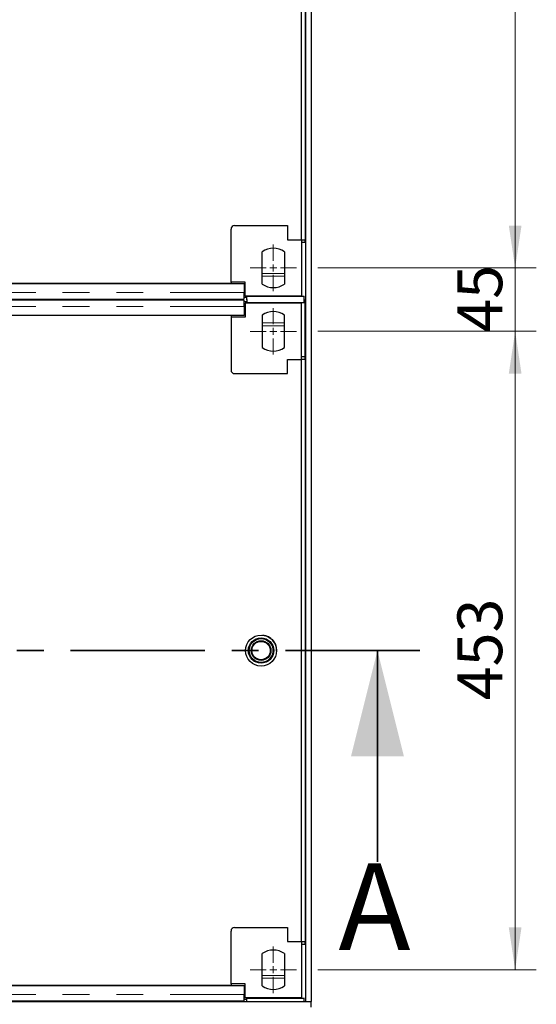
# Model space of a CAD drawing. Units: millimetres. Extents: x 0 to 420, y 0 to 297.
# Drawn here: x 136 to 161, y 99 to 146 of the extents above; entities that cross this region are included whole.
import ezdxf

# ---------------------------------------------------------------- set-up
doc = ezdxf.new("R2010")
doc.units = ezdxf.units.MM
doc.linetypes.add('CENTER', pattern=[10.16, 6.35, -1.27, 1.27, -1.27])
doc.linetypes.add('PHANTOM', pattern=[12.7, 6.35, -1.27, 1.27, -1.27, 1.27, -1.27])
doc.styles.add('SLDTEXTSTYLE0', font='TXT', dxfattribs={"width": 0.605})
doc.dimstyles.new('SLDDIMSTYLE0', dxfattribs={"dimtxt": 2.054655, "dimasz": 2, "dimexe": 0, "dimexo": 0.0625, "dimgap": 0.513664, "dimtad": 1, "dimdec": 0, "dimlfac": 15, "dimrnd": 1e-09, "dimzin": 12, "dimdsep": 46, "dimtxsty": 'SLDTEXTSTYLE0', "dimsah": 1, "dimcen": 0.09, "dimadec": 0, "dimazin": 3, "dimtfac": 1, "dimtdec": 0, "dimtofl": 0, "dimtmove": 0, "dimatfit": 3, "dimfxl": 1, "dimfrac": 2, "dimtolj": 1, "dimtzin": 12, "dimarcsym": 0})
doc.dimstyles.new('SLDDIMSTYLE1', dxfattribs={"dimtxt": 2.054655, "dimasz": 2, "dimexe": 0, "dimexo": 0.0625, "dimgap": 0.513664, "dimtad": 1, "dimlfac": 15, "dimrnd": 1e-09, "dimzin": 12, "dimdsep": 46, "dimtxsty": 'SLDTEXTSTYLE0', "dimsah": 1, "dimcen": 0.09, "dimadec": 0, "dimazin": 3, "dimtfac": 1, "dimtofl": 0, "dimtmove": 0, "dimatfit": 3, "dimfxl": 1, "dimfrac": 2, "dimtolj": 1, "dimtzin": 12, "dimarcsym": 0})
doc.dimstyles.new('SLDDIMSTYLE2', dxfattribs={"dimtxt": 2.054655, "dimasz": 2, "dimexe": 0, "dimexo": 0.0625, "dimgap": 0.513664, "dimtad": 1, "dimlfac": 15, "dimrnd": 1e-09, "dimzin": 12, "dimdsep": 46, "dimtxsty": 'SLDTEXTSTYLE0', "dimsah": 1, "dimcen": 0.09, "dimadec": 0, "dimazin": 3, "dimtfac": 1, "dimtmove": 0, "dimatfit": 0, "dimfxl": 1, "dimfrac": 2, "dimtolj": 1, "dimtzin": 12, "dimarcsym": 0})

# ---------------------------------------------------------------- blocks, each defined once
blk = doc.blocks.new('_D')
at = {"color": 7, "linetype": 'Continuous', "lineweight": 0}
for p, q in [((78.317, 98.718), (78.317, 85.94)), ((148.076, 98.718), (148.076, 85.94)), ((78.317, 86.94), (148.076, 86.94))]:
    blk.add_line(p, q, dxfattribs=at)
at = {"color": 7, "linetype": 'Continuous', "lineweight": 18}
for points in [[(78.317, 86.94), (80.317, 86.64), (80.317, 87.24)], [(148.076, 86.94), (146.076, 87.24), (146.076, 86.64)]]:
    blk.add_solid(points, dxfattribs=at)
at = {"color": 7, "linetype": 'Continuous', "lineweight": 18, "insert": (110.06, 89.669), "char_height": 2.1167, "attachment_point": 1, "style": 'SLDTEXTSTYLE0'}
blk.add_mtext('1046', dxfattribs=at)
blk = doc.blocks.new('_D_1')
at = {"color": 7, "linetype": 'Continuous', "lineweight": 0}
for p, q in [((150.176, 131.018), (160.508, 131.018)), ((159.508, 100.818), (159.508, 131.018)), ((150.176, 100.818), (160.508, 100.818))]:
    blk.add_line(p, q, dxfattribs=at)
at = {"color": 7, "linetype": 'Continuous', "lineweight": 18}
for points in [[(159.508, 131.018), (159.208, 129.018), (159.808, 129.018)], [(159.508, 100.818), (159.808, 102.818), (159.208, 102.818)]]:
    blk.add_solid(points, dxfattribs=at)
at = {"color": 7, "linetype": 'Continuous', "lineweight": 18, "insert": (156.779, 113.566), "char_height": 2.1167, "attachment_point": 1, "rotation": 90, "style": 'SLDTEXTSTYLE0'}
blk.add_mtext('453', dxfattribs=at)
blk = doc.blocks.new('_D_2')
at = {"color": 7, "linetype": 'Continuous', "lineweight": 0}
for p, q in [((159.508, 134.018), (159.508, 138.018)), ((150.176, 134.018), (160.508, 134.018)), ((159.508, 131.018), (159.508, 134.018)), ((150.176, 131.018), (160.508, 131.018)), ((159.508, 131.018), (159.508, 127.018))]:
    blk.add_line(p, q, dxfattribs=at)
at = {"color": 7, "linetype": 'Continuous', "lineweight": 18}
for points in [[(159.508, 134.018), (159.808, 136.018), (159.208, 136.018)], [(159.508, 131.018), (159.208, 129.018), (159.808, 129.018)]]:
    blk.add_solid(points, dxfattribs=at)
at = {"color": 7, "linetype": 'Continuous', "lineweight": 18, "insert": (156.779, 130.95), "char_height": 2.1167, "attachment_point": 1, "rotation": 90, "style": 'SLDTEXTSTYLE0'}
blk.add_mtext('45', dxfattribs=at)
blk = doc.blocks.new('_D_3')
at = {"color": 7, "linetype": 'Continuous', "lineweight": 0}
for p, q in [((150.176, 164.218), (160.508, 164.218)), ((159.508, 134.018), (159.508, 164.218)), ((150.176, 134.018), (160.508, 134.018))]:
    blk.add_line(p, q, dxfattribs=at)
at = {"color": 7, "linetype": 'Continuous', "lineweight": 18}
for points in [[(159.508, 164.218), (159.208, 162.218), (159.808, 162.218)], [(159.508, 134.018), (159.808, 136.018), (159.208, 136.018)]]:
    blk.add_solid(points, dxfattribs=at)
at = {"color": 7, "linetype": 'Continuous', "lineweight": 18, "insert": (156.779, 146.766), "char_height": 2.1167, "attachment_point": 1, "rotation": 90, "style": 'SLDTEXTSTYLE0'}
blk.add_mtext('453', dxfattribs=at)
blk = doc.blocks.new('SW_CENTERMARKSYMBOL_1')
at = {"color": 0, "linetype": 'Continuous', "lineweight": 18}
for p, q in [((0, 0.333), (0, 1.1)), ((-0.333, 0), (-1.1, 0)), ((0, 0), (-0.167, 0)), ((0, 0), (0, 0.167)), ((0, 0), (0, -0.167)), ((0, 0), (0.167, 0)), ((0.333, 0), (1.1, 0)), ((0, -0.333), (0, -1.1))]:
    blk.add_line(p, q, dxfattribs=at)
blk = doc.blocks.new('SW_CENTERMARKSYMBOL_2')
at = {"color": 0, "linetype": 'Continuous', "lineweight": 18}
for p, q in [((0, 0.333), (0, 1.1)), ((-0.333, 0), (-1.1, 0)), ((0, 0), (-0.167, 0)), ((0, 0), (0, 0.167)), ((0, 0), (0, -0.167)), ((0, 0), (0.167, 0)), ((0.333, 0), (1.1, 0)), ((0, -0.333), (0, -1.1))]:
    blk.add_line(p, q, dxfattribs=at)
blk = doc.blocks.new('SW_CENTERMARKSYMBOL_3')
at = {"color": 0, "linetype": 'Continuous', "lineweight": 18}
for p, q in [((0, 0.333), (0, 1.1)), ((-0.333, 0), (-1.1, 0)), ((0, 0), (-0.167, 0)), ((0, 0), (0, 0.167)), ((0, 0), (0, -0.167)), ((0, 0), (0.167, 0)), ((0.333, 0), (1.1, 0)), ((0, -0.333), (0, -1.1))]:
    blk.add_line(p, q, dxfattribs=at)

msp = doc.modelspace()

# ---------------------------------------------------------------- linework, layer by layer
at = {"color": 7, "linetype": 'Continuous', "lineweight": 25}
for p, q in [((149.5962, 265.31767), (149.5962, 99.31767)), ((149.86286, 265.31767), (149.86286, 99.31767)), ((149.4092, 135.351), (149.4092, 162.88433)), ((149.57572, 162.88433), (149.57572, 135.351)), ((146.24239, 136.01767), (148.74239, 136.01767)), ((148.74239, 136.01767), (148.74239, 135.351)), ((146.07572, 133.351), (146.07572, 135.851)), ((148.74239, 135.351), (149.40906, 135.351)), ((149.40906, 135.351), (149.4092, 135.351)), ((149.40906, 135.351), (149.40906, 132.68433)), ((149.40906, 135.351), (149.57572, 135.351)), ((149.57572, 135.21767), (149.40906, 135.21767)), ((149.57572, 135.21767), (149.57572, 135.351)), ((147.54239, 133.25172), (147.54239, 134.78361)), ((148.60906, 134.78361), (148.60906, 133.25172)), ((114.86285, 133.27603), (146.69619, 133.27605)), ((146.07572, 133.27605), (114.86286, 133.27605)), ((146.07572, 133.351), (146.07572, 133.27605)), ((146.74239, 133.351), (146.07572, 133.351)), ((146.69619, 133.27605), (146.69619, 132.84694)), ((146.69619, 133.27605), (146.69619, 132.84694)), ((146.69619, 133.27605), (146.69619, 133.27605)), ((146.74239, 132.68433), (146.74239, 133.351)), ((79.6962, 132.54692), (146.69619, 132.54694)), ((146.6962, 132.48838), (79.6962, 132.48837)), ((146.52953, 132.54694), (146.52953, 132.48838)), ((146.69619, 132.71383), (146.74239, 132.71383)), ((146.69619, 132.62601), (146.82952, 132.62601)), ((146.82953, 132.40931), (146.6962, 132.40931)), ((146.74239, 132.3215), (146.6962, 132.3215)), ((149.40906, 132.68433), (146.74239, 132.68433)), ((146.74239, 132.351), (146.74239, 131.68433)), ((149.40906, 132.351), (146.74239, 132.351)), ((146.82952, 132.68433), (146.82952, 132.67438)), ((146.82952, 132.67438), (149.52952, 132.67438)), ((146.82952, 132.51025), (146.82952, 132.67438)), ((146.82952, 132.51025), (146.82953, 132.51025)), ((146.82953, 132.51764), (146.82953, 132.36094)), ((146.82953, 132.51025), (146.82953, 132.40931)), ((146.82953, 132.40931), (146.82953, 132.351)), ((146.82953, 132.36094), (146.82953, 132.351)), ((149.52953, 132.36094), (146.82953, 132.36094)), ((149.40906, 129.68433), (149.40906, 132.351)), ((149.52952, 132.52508), (149.52952, 132.68433)), ((149.52952, 132.51764), (149.52952, 132.67438)), ((149.52953, 132.52508), (149.52952, 132.52508)), ((149.52953, 132.52508), (149.52953, 132.36094)), ((149.52953, 132.351), (149.52953, 132.52508)), ((149.57572, 129.81767), (149.57572, 132.351)), ((146.6962, 132.18838), (146.6962, 131.75928)), ((146.6962, 131.75928), (79.6962, 131.75926)), ((146.07572, 131.75928), (146.07572, 131.68433)), ((146.07572, 131.68433), (146.07572, 129.18433)), ((146.74239, 131.68433), (146.07572, 131.68433)), ((147.54239, 131.78361), (147.54239, 130.25172)), ((148.60906, 130.25172), (148.60906, 131.78361)), ((148.74239, 129.68433), (149.40906, 129.68433)), ((148.74239, 129.01767), (148.74239, 129.68433)), ((149.57572, 129.81767), (149.40906, 129.81767)), ((149.40906, 129.68433), (149.4092, 129.68433)), ((149.57572, 129.68433), (149.40906, 129.68433)), ((149.4092, 102.151), (149.4092, 129.68433)), ((149.57572, 129.68433), (149.57572, 129.81767)), ((149.57572, 129.68433), (149.57572, 102.151)), ((146.24239, 129.01767), (148.74239, 129.01767)), ((146.07572, 100.151), (146.07572, 102.651)), ((146.24239, 102.81767), (148.74239, 102.81767)), ((148.74239, 102.81767), (148.74239, 102.151)), ((148.74239, 102.151), (149.40906, 102.151)), ((149.40906, 102.151), (149.4092, 102.151)), ((149.40906, 102.151), (149.40906, 99.48433)), ((149.40906, 102.151), (149.57572, 102.151)), ((149.57572, 102.01767), (149.40906, 102.01767)), ((149.57572, 102.01767), (149.57572, 102.151)), ((147.54239, 100.05172), (147.54239, 101.58361)), ((148.60906, 101.58361), (148.60906, 100.05172)), ((146.07572, 100.151), (146.07572, 100.07605)), ((146.74239, 100.151), (146.07572, 100.151)), ((146.74239, 99.48433), (146.74239, 100.151)), ((114.86285, 100.07603), (146.69619, 100.07605)), ((146.07572, 100.07605), (114.86286, 100.07605)), ((146.69619, 100.07605), (146.69619, 99.64694)), ((146.69619, 100.07605), (146.69619, 99.64694)), ((146.69619, 100.07605), (146.69619, 100.07605)), ((76.52953, 99.31767), (149.86286, 99.31767)), ((79.6962, 99.34692), (146.69619, 99.34694)), ((146.52953, 99.34694), (146.52953, 99.31767)), ((146.69619, 99.51383), (146.74239, 99.51383)), ((146.69619, 99.42601), (146.82952, 99.42601)), ((149.40906, 99.48433), (146.74239, 99.48433)), ((146.82952, 99.48433), (146.82952, 99.47438)), ((146.82952, 99.47438), (149.52952, 99.47438)), ((146.82952, 99.31767), (146.82952, 99.47438)), ((149.52952, 99.31767), (149.52952, 99.48433)), ((149.52952, 99.31767), (149.52952, 99.47438)), ((149.5962, 99.31767), (149.86286, 99.31767)), ((149.86286, 99.051), (149.86286, 99.31767))]:
    msp.add_line(p, q, dxfattribs=at)
at = {"color": 8, "linetype": 'PHANTOM', "lineweight": 18}
for p, q in [((147.54239, 133.75438), (148.60906, 133.75438)), ((147.54239, 133.62307), (148.60906, 133.62307)), ((79.6962, 132.84692), (146.69619, 132.84694)), ((146.69619, 132.84717), (146.74239, 132.84717)), ((146.69619, 132.84694), (146.69619, 132.84694)), ((146.69619, 132.71383), (146.69619, 132.5515)), ((79.6962, 132.18837), (146.6962, 132.18838)), ((146.74239, 132.18816), (146.6962, 132.18816)), ((147.54239, 131.41225), (148.60906, 131.41226)), ((147.54239, 131.28095), (148.60906, 131.28095)), ((147.54239, 100.55438), (148.60906, 100.55438)), ((147.54239, 100.42307), (148.60906, 100.42307)), ((79.6962, 99.64692), (146.69619, 99.64694)), ((146.69619, 99.64717), (146.74239, 99.64717)), ((146.69619, 99.64694), (146.69619, 99.64694)), ((146.69619, 99.51383), (146.69619, 99.3515))]:
    msp.add_line(p, q, dxfattribs=at)
at = {"color": 7, "linetype": 'CENTER', "lineweight": 35}
msp.add_line((154.99932, 115.91641), (71.14345, 115.91641), dxfattribs=at)
at = {"color": 7, "linetype": 'Continuous', "lineweight": 35}
msp.add_line((152.99932, 105.91641), (152.99932, 115.91641), dxfattribs=at)
at = {"color": 7, "linetype": 'Continuous', "lineweight": 25, "flags": 128}
msp.add_lwpolyline([(146.6962, 132.18838), (146.6962, 132.25332), (146.6962, 132.31517), (146.6962, 132.37101), (146.6962, 132.4182), (146.6962, 132.45449), (146.6962, 132.47816), (146.6962, 132.4881), (146.6962, 132.48838)], dxfattribs=at)
at = {"color": 7, "linetype": 'Continuous', "lineweight": 25}
for radius in [0.73333, 0.6, 0.56333, 0.46333, 0.43333]:
    msp.add_circle((147.4962, 115.91767), radius, dxfattribs=at)
for centre, radius, start, end in [((146.24239, 135.851), 0.16667, 90, 180), ((148.07572, 134.01767), 0.93333, 55.15, 124.85), ((148.07572, 134.01767), 0.93333, 235.15, 304.8499), ((148.07572, 131.01767), 0.93333, 55.1501, 124.85), ((148.07572, 131.01767), 0.93333, 235.15, 304.85), ((146.24239, 129.18433), 0.16667, 180, 270), ((147.4962, 115.91767), 0.73333, 357.355966, 83.845851), ((146.24239, 102.651), 0.16667, 90, 180), ((148.07572, 100.81767), 0.93333, 55.15, 124.85), ((148.07572, 100.81767), 0.93333, 235.15, 304.8499)]:
    msp.add_arc(centre, radius, start, end, dxfattribs=at)
for points in [[(146.69619, 132.54808), (146.69619, 132.54773), (146.69619, 132.5456), (146.69619, 132.55563), (146.69619, 132.57851), (146.69619, 132.61536), (146.69619, 132.66285), (146.69619, 132.71915), (146.69619, 132.78149), (146.69619, 132.82513), (146.69619, 132.84694)], [(146.69619, 132.71412), (146.69619, 132.71396), (146.69619, 132.71301), (146.69619, 132.71747), (146.69619, 132.72764), (146.69619, 132.74402), (146.69619, 132.76512), (146.69619, 132.79015), (146.69619, 132.81785), (146.69619, 132.83725), (146.69619, 132.84694)], [(146.69619, 99.34808), (146.69619, 99.34773), (146.69619, 99.3456), (146.69619, 99.35563), (146.69619, 99.37851), (146.69619, 99.41536), (146.69619, 99.46285), (146.69619, 99.51915), (146.69619, 99.58149), (146.69619, 99.62513), (146.69619, 99.64694)], [(146.69619, 99.51412), (146.69619, 99.51396), (146.69619, 99.51301), (146.69619, 99.51747), (146.69619, 99.52764), (146.69619, 99.54402), (146.69619, 99.56512), (146.69619, 99.59015), (146.69619, 99.61785), (146.69619, 99.63725), (146.69619, 99.64694)]]:
    msp.add_open_spline(points, degree=3, knots=[0, 0, 0, 0, 0.0277263, 0.16662254, 0.30551878, 0.44441503, 0.58331127, 0.72220751, 0.86110376, 1, 1, 1, 1], dxfattribs=at)
at = {"color": 7, "linetype": 'Continuous', "lineweight": 35}
msp.add_solid([(152.99932, 115.91641), (151.74932, 110.91641), (154.24932, 110.91641)], dxfattribs=at)

# ---------------------------------------------------------------- block references
at = {"color": 7, "linetype": 'Continuous', "lineweight": 0}
for name, p in [('SW_CENTERMARKSYMBOL_3', (148.07572, 134.01767)), ('SW_CENTERMARKSYMBOL_2', (148.07572, 131.01767)), ('SW_CENTERMARKSYMBOL_1', (148.07572, 100.81767))]:
    msp.add_blockref(name, p, dxfattribs=at)

# ---------------------------------------------------------------- texts
at = {"color": 7, "linetype": 'Continuous', "insert": (151.15358, 105.85593), "char_height": 4.10931, "attachment_point": 1, "style": 'SLDTEXTSTYLE0'}
msp.add_mtext('A', dxfattribs=at)

# ---------------------------------------------------------------- dimensions: what is measured, and where the dimension line sits
at = {"color": 7, "linetype": 'Continuous', "lineweight": 18}
for base, p1, p2, dimstyle, picture, middle in [((159.50759, 164.21767), (149.17572, 134.01767), (149.17572, 164.21767), 'SLDDIMSTYLE1', '_D_3', (159.50759, 149.11767)), ((159.50759, 134.01767), (149.17572, 131.01767), (149.17572, 134.01767), 'SLDDIMSTYLE2', '_D_2', (159.50759, 132.51767)), ((159.50759, 131.01767), (149.17572, 100.81767), (149.17572, 131.01767), 'SLDDIMSTYLE1', '_D_1', (159.50759, 115.91767))]:
    dim = msp.add_linear_dim(base=base, p1=p1, p2=p2, angle=90, dimstyle=dimstyle, dxfattribs=at)
    dim.commit()
    dim.dimension.update_dxf_attribs({"geometry": picture, "text_midpoint": middle, "dimtype": 160})
dim = msp.add_linear_dim(base=(148.07572, 86.94034), p1=(78.31667, 99.71767), p2=(148.07572, 99.71767), dimstyle='SLDDIMSTYLE0', dxfattribs=at)
dim.commit()
dim.dimension.update_dxf_attribs({"geometry": '_D', "text_midpoint": (113.1962, 86.94034), "dimtype": 160})

doc.saveas('drawing.dxf')
